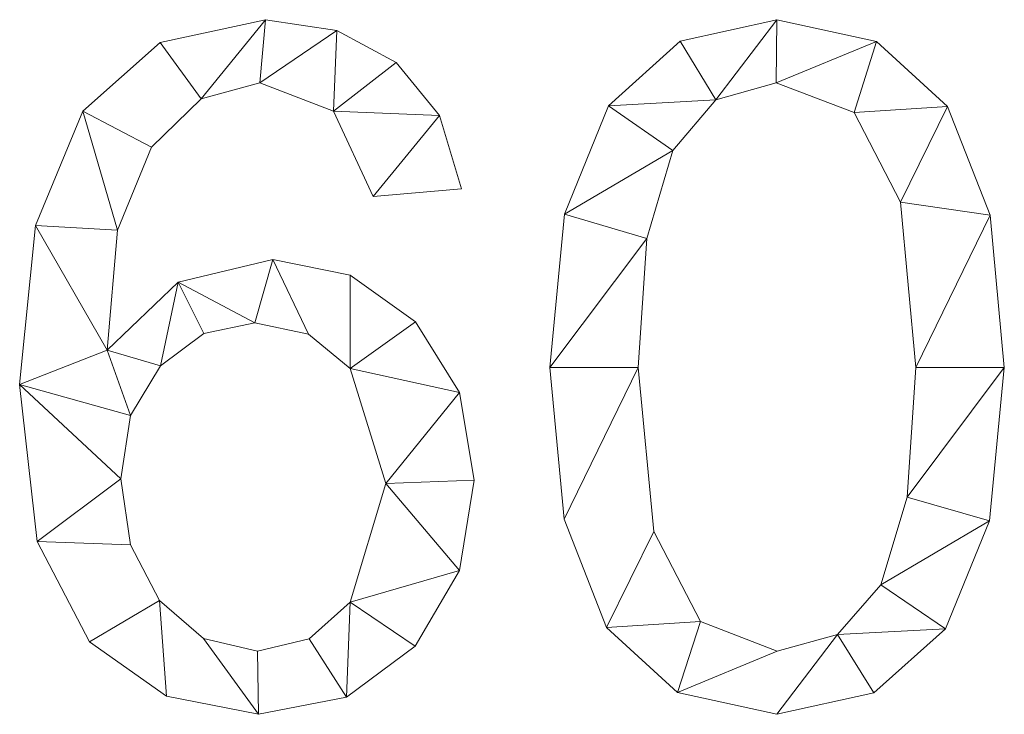
# Model space of a CAD drawing. Units: millimetres. Extents: x -18655 to 18594, y -14473 to 15324.
# Drawn here: x -9163 to -9018, y 4231 to 4334 of the extents above; entities that cross this region are included whole.
import ezdxf

# ---------------------------------------------------------------- set-up
doc = ezdxf.new("R2010")
doc.units = ezdxf.units.MM
doc.layers.add('A-GENM-____-OTLN', color=13, linetype='Continuous', lineweight=9)

msp = doc.modelspace()

# ---------------------------------------------------------------- meshes
at = {"layer": 'A-GENM-____-OTLN'}
mesh = msp.add_polyface(dxfattribs=at)
corners = [(-9150.26, 4285.11, 10), (-9148.72, 4302.8, 10), (-9143.71, 4315.03, 10), (-9136.38, 4322.14, 10), (-9127.75, 4324.52, 10), (-9116.85, 4320.32, 10), (-9111.01, 4307.75, 10), (-9097.97, 4308.86, 10), (-9101.24, 4319.71, 10), (-9107.59, 4327.53, 10), (-9116.37, 4332.25, 10), (-9126.9, 4333.83, 10), (-9142.46, 4330.45, 10), (-9153.85, 4320.32, 10), (-9160.84, 4303.5, 10), (-9163.17, 4280.02, 10), (-9160.59, 4256.87, 10), (-9152.86, 4242.05, 10), (-9141.48, 4234.05, 10), (-9127.95, 4231.38, 10), (-9114.95, 4233.9, 10), (-9104.81, 4241.45, 10), (-9098.28, 4252.6, 10), (-9096.11, 4265.9, 10), (-9098.28, 4278.86, 10), (-9104.78, 4289.28, 10), (-9114.38, 4296.15, 10), (-9125.82, 4298.44, 10), (-9139.79, 4295.11, 10), (-9128.07, 4240.7, 10), (-9136.03, 4242.56, 10), (-9142.52, 4248.15, 10), (-9146.83, 4256.37, 10), (-9148.26, 4266.13, 10), (-9146.8, 4275.46, 10), (-9142.41, 4282.79, 10), (-9136, 4287.54, 10), (-9128.47, 4289.12, 10), (-9120.53, 4287.44, 10), (-9114.39, 4282.4, 10), (-9109.15, 4265.4, 10), (-9114.39, 4247.93, 10), (-9120.43, 4242.5, 10)]
mesh.append_faces([[corners[k] for k in face] for face in [(22, 41, 21)]], dxfattribs={"vtx0": -1, "vtx1": -1})
mesh.append_faces([[corners[k] for k in face] for face in [(19, 29, 30), (40, 23, 24, 39), (32, 16, 17, 31), (31, 17, 18), (0, 34, 35, 28), (33, 15, 16, 32), (5, 9, 10, 4), (28, 35, 36)]], dxfattribs={"vtx0": -1, "vtx2": -1})
mesh.append_faces([[corners[k] for k in face] for face in [(15, 33, 34, 0)]], dxfattribs={"vtx0": -1, "vtx2": -1, "vtx3": -1})
mesh.append_faces([[corners[k] for k in face] for face in [(25, 26, 39, 24), (36, 37, 28), (10, 11, 4)]], dxfattribs={"vtx1": -1, "vtx2": -1})
mesh.append_faces([[corners[k] for k in face] for face in [(41, 42, 20, 21), (42, 29, 19, 20), (22, 23, 40, 41), (30, 31, 18, 19), (14, 15, 0, 1), (26, 27, 38, 39), (37, 38, 27, 28), (8, 9, 5, 6), (13, 14, 1, 2), (3, 4, 11, 12), (12, 13, 2, 3)]], dxfattribs={"vtx1": -1, "vtx3": -1})
mesh.append_faces([[corners[k] for k in face] for face in [(6, 7, 8)]], dxfattribs={"vtx2": -1})
mesh = msp.add_polyface(dxfattribs=at)
corners = [(-9150.26, 4285.11), (-9139.79, 4295.11), (-9125.82, 4298.44), (-9114.38, 4296.15), (-9104.78, 4289.28), (-9098.28, 4278.86), (-9096.11, 4265.9), (-9098.28, 4252.6), (-9104.81, 4241.45), (-9114.95, 4233.9), (-9127.95, 4231.38), (-9141.48, 4234.05), (-9152.86, 4242.05), (-9160.59, 4256.87), (-9163.17, 4280.02), (-9160.84, 4303.5), (-9153.85, 4320.32), (-9142.46, 4330.45), (-9126.9, 4333.83), (-9116.37, 4332.25), (-9107.59, 4327.53), (-9101.24, 4319.71), (-9097.97, 4308.86), (-9111.01, 4307.75), (-9116.85, 4320.32), (-9127.75, 4324.52), (-9136.38, 4322.14), (-9143.71, 4315.03), (-9148.72, 4302.8), (-9128.07, 4240.7), (-9120.43, 4242.5), (-9114.39, 4247.93), (-9109.15, 4265.4), (-9114.39, 4282.4), (-9120.53, 4287.44), (-9128.47, 4289.12), (-9136, 4287.54), (-9142.41, 4282.79), (-9146.8, 4275.46), (-9148.26, 4266.13), (-9146.83, 4256.37), (-9142.52, 4248.15), (-9136.03, 4242.56)]
mesh.append_faces([[corners[k] for k in face] for face in [(25, 19, 24), (28, 16, 27), (31, 9, 30), (29, 10, 42), (40, 13, 39)]], dxfattribs={"vtx0": -1, "vtx1": -1})
mesh.append_faces([[corners[k] for k in face] for face in [(34, 2, 3, 33), (2, 34, 35), (27, 16, 17, 26), (26, 17, 18), (1, 36, 37, 0), (5, 32, 33, 4), (7, 31, 32), (10, 29, 30, 9), (14, 38, 39, 13), (0, 14, 15), (11, 41, 42, 10), (41, 11, 12)]], dxfattribs={"vtx0": -1, "vtx2": -1})
mesh.append_faces([[corners[k] for k in face] for face in [(0, 37, 38, 14)]], dxfattribs={"vtx0": -1, "vtx2": -1, "vtx3": -1})
mesh.append_faces([[corners[k] for k in face] for face in [(24, 19, 20, 21)]], dxfattribs={"vtx0": -1, "vtx3": -1})
mesh.append_faces([[corners[k] for k in face] for face in [(23, 24, 21, 22)]], dxfattribs={"vtx1": -1})
mesh.append_faces([[corners[k] for k in face] for face in [(3, 4, 33), (6, 7, 32, 5), (8, 9, 31, 7)]], dxfattribs={"vtx1": -1, "vtx2": -1})
mesh.append_faces([[corners[k] for k in face] for face in [(25, 26, 18, 19), (35, 36, 1, 2), (15, 16, 28, 0), (12, 13, 40, 41)]], dxfattribs={"vtx1": -1, "vtx3": -1})
mesh = msp.add_polyface(dxfattribs=at)
corners = [(-9142.46, 4330.45, 10), (-9126.9, 4333.83, 10), (-9126.9, 4333.83), (-9142.46, 4330.45)]
mesh.append_faces([[corners[k] for k in face] for face in [(0, 1, 2, 3)]])
mesh = msp.add_polyface(dxfattribs=at)
corners = [(-9126.9, 4333.83, 10), (-9116.37, 4332.25, 10), (-9116.37, 4332.25), (-9126.9, 4333.83)]
mesh.append_faces([[corners[k] for k in face] for face in [(0, 1, 2, 3)]])
mesh = msp.add_polyface(dxfattribs=at)
corners = [(-9051.43, 4333.83, 10), (-9065.72, 4330.66, 10), (-9076.26, 4321.14, 10), (-9082.76, 4305.15, 10), (-9084.93, 4282.55, 10), (-9082.84, 4260.16, 10), (-9076.56, 4244.17, 10), (-9066.09, 4234.58, 10), (-9051.43, 4231.38, 10), (-9037.11, 4234.54, 10), (-9026.55, 4244, 10), (-9020.05, 4259.94, 10), (-9017.88, 4282.55, 10), (-9019.97, 4304.98, 10), (-9026.27, 4321.01, 10), (-9036.75, 4330.62, 10), (-9051.4, 4240.7, 10), (-9062.73, 4245.06, 10), (-9069.58, 4258.35, 10), (-9071.89, 4282.55, 10), (-9070.62, 4301.56, 10), (-9066.79, 4314.55, 10), (-9060.42, 4322.02, 10), (-9051.55, 4324.52, 10), (-9040.04, 4320.15, 10), (-9033.19, 4306.91, 10), (-9030.92, 4282.55, 10), (-9032.21, 4263.4, 10), (-9036.1, 4250.49, 10), (-9042.51, 4243.14, 10)]
mesh.append_faces([[corners[k] for k in face] for face in [(28, 11, 27), (1, 22, 0)]], dxfattribs={"vtx0": -1, "vtx1": -1})
mesh.append_faces([[corners[k] for k in face] for face in [(25, 13, 14, 24), (24, 14, 15, 23), (0, 22, 23, 15), (13, 25, 26, 12), (27, 11, 12, 26), (2, 21, 22, 1), (3, 20, 21, 2), (4, 19, 20, 3), (8, 29, 16, 7), (7, 16, 17, 6), (6, 17, 18), (19, 4, 5)]], dxfattribs={"vtx0": -1, "vtx2": -1})
mesh.append_faces([[corners[k] for k in face] for face in [(29, 8, 9, 10)]], dxfattribs={"vtx0": -1, "vtx3": -1})
mesh.append_faces([[corners[k] for k in face] for face in [(10, 11, 28, 29), (5, 6, 18, 19)]], dxfattribs={"vtx1": -1, "vtx3": -1})
mesh = msp.add_polyface(dxfattribs=at)
corners = [(-9051.43, 4333.83), (-9036.75, 4330.62), (-9026.27, 4321.01), (-9019.97, 4304.98), (-9017.88, 4282.55), (-9020.05, 4259.94), (-9026.55, 4244), (-9037.11, 4234.54), (-9051.43, 4231.38), (-9066.09, 4234.58), (-9076.56, 4244.17), (-9082.84, 4260.16), (-9084.93, 4282.55), (-9082.76, 4305.15), (-9076.26, 4321.14), (-9065.72, 4330.66), (-9051.4, 4240.7), (-9042.51, 4243.14), (-9036.1, 4250.49), (-9032.21, 4263.4), (-9030.92, 4282.55), (-9033.19, 4306.91), (-9040.04, 4320.15), (-9051.55, 4324.52), (-9060.42, 4322.02), (-9066.79, 4314.55), (-9070.62, 4301.56), (-9071.89, 4282.55), (-9069.58, 4258.35), (-9062.73, 4245.06)]
mesh.append_faces([[corners[k] for k in face] for face in [(16, 9, 29), (6, 18, 5)]], dxfattribs={"vtx0": -1, "vtx1": -1})
mesh.append_faces([[corners[k] for k in face] for face in [(26, 12, 13, 25), (25, 13, 14, 24), (12, 26, 27, 11), (28, 10, 11, 27), (29, 9, 10, 28), (1, 22, 23, 0), (0, 23, 24), (2, 21, 22, 1), (3, 20, 21, 2), (17, 7, 8), (5, 18, 19, 4), (20, 3, 4, 19)]], dxfattribs={"vtx0": -1, "vtx2": -1})
mesh.append_faces([[corners[k] for k in face] for face in [(15, 0, 24, 14)]], dxfattribs={"vtx1": -1, "vtx2": -1})
mesh.append_faces([[corners[k] for k in face] for face in [(16, 17, 8, 9), (17, 18, 6, 7)]], dxfattribs={"vtx1": -1, "vtx3": -1})
mesh = msp.add_polyface(dxfattribs=at)
corners = [(-9065.72, 4330.66, 10), (-9051.43, 4333.83, 10), (-9051.43, 4333.83), (-9065.72, 4330.66)]
mesh.append_faces([[corners[k] for k in face] for face in [(0, 1, 2, 3)]])
mesh = msp.add_polyface(dxfattribs=at)
corners = [(-9051.43, 4333.83, 10), (-9036.75, 4330.62, 10), (-9036.75, 4330.62), (-9051.43, 4333.83)]
mesh.append_faces([[corners[k] for k in face] for face in [(0, 1, 2, 3)]])
mesh = msp.add_polyface(dxfattribs=at)
corners = [(-9116.37, 4332.25, 10), (-9107.59, 4327.53, 10), (-9107.59, 4327.53), (-9116.37, 4332.25)]
mesh.append_faces([[corners[k] for k in face] for face in [(0, 1, 2, 3)]])
mesh = msp.add_polyface(dxfattribs=at)
corners = [(-9153.85, 4320.32, 10), (-9142.46, 4330.45, 10), (-9142.46, 4330.45), (-9153.85, 4320.32)]
mesh.append_faces([[corners[k] for k in face] for face in [(0, 1, 2, 3)]])
mesh = msp.add_polyface(dxfattribs=at)
corners = [(-9076.26, 4321.14, 10), (-9065.72, 4330.66, 10), (-9065.72, 4330.66), (-9076.26, 4321.14)]
mesh.append_faces([[corners[k] for k in face] for face in [(0, 1, 2, 3)]])
mesh = msp.add_polyface(dxfattribs=at)
corners = [(-9036.75, 4330.62, 10), (-9026.27, 4321.01, 10), (-9026.27, 4321.01), (-9036.75, 4330.62)]
mesh.append_faces([[corners[k] for k in face] for face in [(0, 1, 2, 3)]])
mesh = msp.add_polyface(dxfattribs=at)
corners = [(-9107.59, 4327.53, 10), (-9101.24, 4319.71, 10), (-9101.24, 4319.71), (-9107.59, 4327.53)]
mesh.append_faces([[corners[k] for k in face] for face in [(0, 1, 2, 3)]])
mesh = msp.add_polyface(dxfattribs=at)
corners = [(-9127.75, 4324.52, 10), (-9136.38, 4322.14, 10), (-9136.38, 4322.14), (-9127.75, 4324.52)]
mesh.append_faces([[corners[k] for k in face] for face in [(0, 1, 2, 3)]])
mesh = msp.add_polyface(dxfattribs=at)
corners = [(-9116.85, 4320.32, 10), (-9127.75, 4324.52, 10), (-9127.75, 4324.52), (-9116.85, 4320.32)]
mesh.append_faces([[corners[k] for k in face] for face in [(0, 1, 2, 3)]])
mesh = msp.add_polyface(dxfattribs=at)
corners = [(-9051.55, 4324.52, 10), (-9060.42, 4322.02, 10), (-9060.42, 4322.02), (-9051.55, 4324.52)]
mesh.append_faces([[corners[k] for k in face] for face in [(0, 1, 2, 3)]])
mesh = msp.add_polyface(dxfattribs=at)
corners = [(-9040.04, 4320.15, 10), (-9051.55, 4324.52, 10), (-9051.55, 4324.52), (-9040.04, 4320.15)]
mesh.append_faces([[corners[k] for k in face] for face in [(0, 1, 2, 3)]])
mesh = msp.add_polyface(dxfattribs=at)
corners = [(-9136.38, 4322.14, 10), (-9143.71, 4315.03, 10), (-9143.71, 4315.03), (-9136.38, 4322.14)]
mesh.append_faces([[corners[k] for k in face] for face in [(0, 1, 2, 3)]])
mesh = msp.add_polyface(dxfattribs=at)
corners = [(-9082.76, 4305.15, 10), (-9076.26, 4321.14, 10), (-9076.26, 4321.14), (-9082.76, 4305.15)]
mesh.append_faces([[corners[k] for k in face] for face in [(0, 1, 2, 3)]])
mesh = msp.add_polyface(dxfattribs=at)
corners = [(-9060.42, 4322.02, 10), (-9066.79, 4314.55, 10), (-9066.79, 4314.55), (-9060.42, 4322.02)]
mesh.append_faces([[corners[k] for k in face] for face in [(0, 1, 2, 3)]])
mesh = msp.add_polyface(dxfattribs=at)
corners = [(-9026.27, 4321.01, 10), (-9019.97, 4304.98, 10), (-9019.97, 4304.98), (-9026.27, 4321.01)]
mesh.append_faces([[corners[k] for k in face] for face in [(0, 1, 2, 3)]])
mesh = msp.add_polyface(dxfattribs=at)
corners = [(-9160.84, 4303.5, 10), (-9153.85, 4320.32, 10), (-9153.85, 4320.32), (-9160.84, 4303.5)]
mesh.append_faces([[corners[k] for k in face] for face in [(0, 1, 2, 3)]])
mesh = msp.add_polyface(dxfattribs=at)
corners = [(-9111.01, 4307.75, 10), (-9116.85, 4320.32, 10), (-9116.85, 4320.32), (-9111.01, 4307.75)]
mesh.append_faces([[corners[k] for k in face] for face in [(0, 1, 2, 3)]])
mesh = msp.add_polyface(dxfattribs=at)
corners = [(-9101.24, 4319.71, 10), (-9097.97, 4308.86, 10), (-9097.97, 4308.86), (-9101.24, 4319.71)]
mesh.append_faces([[corners[k] for k in face] for face in [(0, 1, 2, 3)]])
mesh = msp.add_polyface(dxfattribs=at)
corners = [(-9033.19, 4306.91, 10), (-9040.04, 4320.15, 10), (-9040.04, 4320.15), (-9033.19, 4306.91)]
mesh.append_faces([[corners[k] for k in face] for face in [(0, 1, 2, 3)]])
mesh = msp.add_polyface(dxfattribs=at)
corners = [(-9143.71, 4315.03, 10), (-9148.72, 4302.8, 10), (-9148.72, 4302.8), (-9143.71, 4315.03)]
mesh.append_faces([[corners[k] for k in face] for face in [(0, 1, 2, 3)]])
mesh = msp.add_polyface(dxfattribs=at)
corners = [(-9066.79, 4314.55, 10), (-9070.62, 4301.56, 10), (-9070.62, 4301.56), (-9066.79, 4314.55)]
mesh.append_faces([[corners[k] for k in face] for face in [(0, 1, 2, 3)]])
mesh = msp.add_polyface(dxfattribs=at)
corners = [(-9097.97, 4308.86, 10), (-9111.01, 4307.75, 10), (-9111.01, 4307.75), (-9097.97, 4308.86)]
mesh.append_faces([[corners[k] for k in face] for face in [(0, 1, 2, 3)]])
mesh = msp.add_polyface(dxfattribs=at)
corners = [(-9030.92, 4282.55, 10), (-9033.19, 4306.91, 10), (-9033.19, 4306.91), (-9030.92, 4282.55)]
mesh.append_faces([[corners[k] for k in face] for face in [(0, 1, 2, 3)]])
mesh = msp.add_polyface(dxfattribs=at)
corners = [(-9084.93, 4282.55, 10), (-9082.76, 4305.15, 10), (-9082.76, 4305.15), (-9084.93, 4282.55)]
mesh.append_faces([[corners[k] for k in face] for face in [(0, 1, 2, 3)]])
mesh = msp.add_polyface(dxfattribs=at)
corners = [(-9019.97, 4304.98, 10), (-9017.88, 4282.55, 10), (-9017.88, 4282.55), (-9019.97, 4304.98)]
mesh.append_faces([[corners[k] for k in face] for face in [(0, 1, 2, 3)]])
mesh = msp.add_polyface(dxfattribs=at)
corners = [(-9163.17, 4280.02, 10), (-9160.84, 4303.5, 10), (-9160.84, 4303.5), (-9163.17, 4280.02)]
mesh.append_faces([[corners[k] for k in face] for face in [(0, 1, 2, 3)]])
mesh = msp.add_polyface(dxfattribs=at)
corners = [(-9148.72, 4302.8, 10), (-9150.26, 4285.11, 10), (-9150.26, 4285.11), (-9148.72, 4302.8)]
mesh.append_faces([[corners[k] for k in face] for face in [(0, 1, 2, 3)]])
mesh = msp.add_polyface(dxfattribs=at)
corners = [(-9070.62, 4301.56, 10), (-9071.89, 4282.55, 10), (-9071.89, 4282.55), (-9070.62, 4301.56)]
mesh.append_faces([[corners[k] for k in face] for face in [(0, 1, 2, 3)]])
mesh = msp.add_polyface(dxfattribs=at)
corners = [(-9139.79, 4295.11, 10), (-9125.82, 4298.44, 10), (-9125.82, 4298.44), (-9139.79, 4295.11)]
mesh.append_faces([[corners[k] for k in face] for face in [(0, 1, 2, 3)]])
mesh = msp.add_polyface(dxfattribs=at)
corners = [(-9125.82, 4298.44, 10), (-9114.38, 4296.15, 10), (-9114.38, 4296.15), (-9125.82, 4298.44)]
mesh.append_faces([[corners[k] for k in face] for face in [(0, 1, 2, 3)]])
mesh = msp.add_polyface(dxfattribs=at)
corners = [(-9150.26, 4285.11, 10), (-9139.79, 4295.11, 10), (-9139.79, 4295.11), (-9150.26, 4285.11)]
mesh.append_faces([[corners[k] for k in face] for face in [(0, 1, 2, 3)]])
mesh = msp.add_polyface(dxfattribs=at)
corners = [(-9114.38, 4296.15, 10), (-9104.78, 4289.28, 10), (-9104.78, 4289.28), (-9114.38, 4296.15)]
mesh.append_faces([[corners[k] for k in face] for face in [(0, 1, 2, 3)]])
mesh = msp.add_polyface(dxfattribs=at)
corners = [(-9128.47, 4289.12, 10), (-9136, 4287.54, 10), (-9136, 4287.54), (-9128.47, 4289.12)]
mesh.append_faces([[corners[k] for k in face] for face in [(3, 0, 1, 2)]])
mesh = msp.add_polyface(dxfattribs=at)
corners = [(-9120.53, 4287.44, 10), (-9128.47, 4289.12, 10), (-9128.47, 4289.12), (-9120.53, 4287.44)]
mesh.append_faces([[corners[k] for k in face] for face in [(0, 1, 2, 3)]])
mesh = msp.add_polyface(dxfattribs=at)
corners = [(-9104.78, 4289.28, 10), (-9098.28, 4278.86, 10), (-9098.28, 4278.86), (-9104.78, 4289.28)]
mesh.append_faces([[corners[k] for k in face] for face in [(0, 1, 2, 3)]])
mesh = msp.add_polyface(dxfattribs=at)
corners = [(-9136, 4287.54, 10), (-9142.41, 4282.79, 10), (-9142.41, 4282.79), (-9136, 4287.54)]
mesh.append_faces([[corners[k] for k in face] for face in [(3, 0, 1, 2)]])
mesh = msp.add_polyface(dxfattribs=at)
corners = [(-9114.39, 4282.4, 10), (-9120.53, 4287.44, 10), (-9120.53, 4287.44), (-9114.39, 4282.4)]
mesh.append_faces([[corners[k] for k in face] for face in [(0, 1, 2, 3)]])
mesh = msp.add_polyface(dxfattribs=at)
corners = [(-9142.41, 4282.79, 10), (-9146.8, 4275.46, 10), (-9146.8, 4275.46), (-9142.41, 4282.79)]
mesh.append_faces([[corners[k] for k in face] for face in [(0, 1, 2, 3)]])
mesh = msp.add_polyface(dxfattribs=at)
corners = [(-9109.15, 4265.4, 10), (-9114.39, 4282.4, 10), (-9114.39, 4282.4), (-9109.15, 4265.4)]
mesh.append_faces([[corners[k] for k in face] for face in [(3, 0, 1, 2)]])
mesh = msp.add_polyface(dxfattribs=at)
corners = [(-9082.84, 4260.16, 10), (-9084.93, 4282.55, 10), (-9084.93, 4282.55), (-9082.84, 4260.16)]
mesh.append_faces([[corners[k] for k in face] for face in [(3, 0, 1, 2)]])
mesh = msp.add_polyface(dxfattribs=at)
corners = [(-9071.89, 4282.55, 10), (-9069.58, 4258.35, 10), (-9069.58, 4258.35), (-9071.89, 4282.55)]
mesh.append_faces([[corners[k] for k in face] for face in [(0, 1, 2, 3)]])
mesh = msp.add_polyface(dxfattribs=at)
corners = [(-9032.21, 4263.4, 10), (-9030.92, 4282.55, 10), (-9030.92, 4282.55), (-9032.21, 4263.4)]
mesh.append_faces([[corners[k] for k in face] for face in [(3, 0, 1, 2)]])
mesh = msp.add_polyface(dxfattribs=at)
corners = [(-9017.88, 4282.55, 10), (-9020.05, 4259.94, 10), (-9020.05, 4259.94), (-9017.88, 4282.55)]
mesh.append_faces([[corners[k] for k in face] for face in [(3, 0, 1, 2)]])
mesh = msp.add_polyface(dxfattribs=at)
corners = [(-9160.59, 4256.87, 10), (-9163.17, 4280.02, 10), (-9163.17, 4280.02), (-9160.59, 4256.87)]
mesh.append_faces([[corners[k] for k in face] for face in [(0, 1, 2, 3)]])
mesh = msp.add_polyface(dxfattribs=at)
corners = [(-9098.28, 4278.86, 10), (-9096.11, 4265.9, 10), (-9096.11, 4265.9), (-9098.28, 4278.86)]
mesh.append_faces([[corners[k] for k in face] for face in [(0, 1, 2, 3)]])
mesh = msp.add_polyface(dxfattribs=at)
corners = [(-9146.8, 4275.46, 10), (-9148.26, 4266.13, 10), (-9148.26, 4266.13), (-9146.8, 4275.46)]
mesh.append_faces([[corners[k] for k in face] for face in [(3, 0, 1, 2)]])
mesh = msp.add_polyface(dxfattribs=at)
corners = [(-9148.26, 4266.13, 10), (-9146.83, 4256.37, 10), (-9146.83, 4256.37), (-9148.26, 4266.13)]
mesh.append_faces([[corners[k] for k in face] for face in [(0, 1, 2, 3)]])
mesh = msp.add_polyface(dxfattribs=at)
corners = [(-9096.11, 4265.9, 10), (-9098.28, 4252.6, 10), (-9098.28, 4252.6), (-9096.11, 4265.9)]
mesh.append_faces([[corners[k] for k in face] for face in [(0, 1, 2, 3)]])
mesh = msp.add_polyface(dxfattribs=at)
corners = [(-9114.39, 4247.93, 10), (-9109.15, 4265.4, 10), (-9109.15, 4265.4), (-9114.39, 4247.93)]
mesh.append_faces([[corners[k] for k in face] for face in [(3, 0, 1, 2)]])
mesh = msp.add_polyface(dxfattribs=at)
corners = [(-9036.1, 4250.49, 10), (-9032.21, 4263.4, 10), (-9032.21, 4263.4), (-9036.1, 4250.49)]
mesh.append_faces([[corners[k] for k in face] for face in [(3, 0, 1, 2)]])
mesh = msp.add_polyface(dxfattribs=at)
corners = [(-9076.56, 4244.17, 10), (-9082.84, 4260.16, 10), (-9082.84, 4260.16), (-9076.56, 4244.17)]
mesh.append_faces([[corners[k] for k in face] for face in [(0, 1, 2, 3)]])
mesh = msp.add_polyface(dxfattribs=at)
corners = [(-9020.05, 4259.94, 10), (-9026.55, 4244, 10), (-9026.55, 4244), (-9020.05, 4259.94)]
mesh.append_faces([[corners[k] for k in face] for face in [(0, 1, 2, 3)]])
mesh = msp.add_polyface(dxfattribs=at)
corners = [(-9069.58, 4258.35, 10), (-9062.73, 4245.06, 10), (-9062.73, 4245.06), (-9069.58, 4258.35)]
mesh.append_faces([[corners[k] for k in face] for face in [(0, 1, 2, 3)]])
mesh = msp.add_polyface(dxfattribs=at)
corners = [(-9152.86, 4242.05, 10), (-9160.59, 4256.87, 10), (-9160.59, 4256.87), (-9152.86, 4242.05)]
mesh.append_faces([[corners[k] for k in face] for face in [(3, 0, 1, 2)]])
mesh = msp.add_polyface(dxfattribs=at)
corners = [(-9146.83, 4256.37, 10), (-9142.52, 4248.15, 10), (-9142.52, 4248.15), (-9146.83, 4256.37)]
mesh.append_faces([[corners[k] for k in face] for face in [(0, 1, 2, 3)]])
mesh = msp.add_polyface(dxfattribs=at)
corners = [(-9098.28, 4252.6, 10), (-9104.81, 4241.45, 10), (-9104.81, 4241.45), (-9098.28, 4252.6)]
mesh.append_faces([[corners[k] for k in face] for face in [(0, 1, 2, 3)]])
mesh = msp.add_polyface(dxfattribs=at)
corners = [(-9042.51, 4243.14, 10), (-9036.1, 4250.49, 10), (-9036.1, 4250.49), (-9042.51, 4243.14)]
mesh.append_faces([[corners[k] for k in face] for face in [(0, 1, 2, 3)]])
mesh = msp.add_polyface(dxfattribs=at)
corners = [(-9142.52, 4248.15, 10), (-9136.03, 4242.56, 10), (-9136.03, 4242.56), (-9142.52, 4248.15)]
mesh.append_faces([[corners[k] for k in face] for face in [(0, 1, 2, 3)]])
mesh = msp.add_polyface(dxfattribs=at)
corners = [(-9120.43, 4242.5, 10), (-9114.39, 4247.93, 10), (-9114.39, 4247.93), (-9120.43, 4242.5)]
mesh.append_faces([[corners[k] for k in face] for face in [(0, 1, 2, 3)]])
mesh = msp.add_polyface(dxfattribs=at)
corners = [(-9066.09, 4234.58, 10), (-9076.56, 4244.17, 10), (-9076.56, 4244.17), (-9066.09, 4234.58)]
mesh.append_faces([[corners[k] for k in face] for face in [(3, 0, 1, 2)]])
mesh = msp.add_polyface(dxfattribs=at)
corners = [(-9062.73, 4245.06, 10), (-9051.4, 4240.7, 10), (-9051.4, 4240.7), (-9062.73, 4245.06)]
mesh.append_faces([[corners[k] for k in face] for face in [(0, 1, 2, 3)]])
mesh = msp.add_polyface(dxfattribs=at)
corners = [(-9026.55, 4244, 10), (-9037.11, 4234.54, 10), (-9037.11, 4234.54), (-9026.55, 4244)]
mesh.append_faces([[corners[k] for k in face] for face in [(3, 0, 1, 2)]])
mesh = msp.add_polyface(dxfattribs=at)
corners = [(-9136.03, 4242.56, 10), (-9128.07, 4240.7, 10), (-9128.07, 4240.7), (-9136.03, 4242.56)]
mesh.append_faces([[corners[k] for k in face] for face in [(0, 1, 2, 3)]])
mesh = msp.add_polyface(dxfattribs=at)
corners = [(-9128.07, 4240.7, 10), (-9120.43, 4242.5, 10), (-9120.43, 4242.5), (-9128.07, 4240.7)]
mesh.append_faces([[corners[k] for k in face] for face in [(0, 1, 2, 3)]])
mesh = msp.add_polyface(dxfattribs=at)
corners = [(-9051.4, 4240.7, 10), (-9042.51, 4243.14, 10), (-9042.51, 4243.14), (-9051.4, 4240.7)]
mesh.append_faces([[corners[k] for k in face] for face in [(0, 1, 2, 3)]])
mesh = msp.add_polyface(dxfattribs=at)
corners = [(-9141.48, 4234.05, 10), (-9152.86, 4242.05, 10), (-9152.86, 4242.05), (-9141.48, 4234.05)]
mesh.append_faces([[corners[k] for k in face] for face in [(3, 0, 1, 2)]])
mesh = msp.add_polyface(dxfattribs=at)
corners = [(-9104.81, 4241.45, 10), (-9114.95, 4233.9, 10), (-9114.95, 4233.9), (-9104.81, 4241.45)]
mesh.append_faces([[corners[k] for k in face] for face in [(0, 1, 2, 3)]])
mesh = msp.add_polyface(dxfattribs=at)
corners = [(-9127.95, 4231.38, 10), (-9141.48, 4234.05, 10), (-9141.48, 4234.05), (-9127.95, 4231.38)]
mesh.append_faces([[corners[k] for k in face] for face in [(0, 1, 2, 3)]])
mesh = msp.add_polyface(dxfattribs=at)
corners = [(-9114.95, 4233.9, 10), (-9127.95, 4231.38, 10), (-9127.95, 4231.38), (-9114.95, 4233.9)]
mesh.append_faces([[corners[k] for k in face] for face in [(0, 1, 2, 3)]])
mesh = msp.add_polyface(dxfattribs=at)
corners = [(-9051.43, 4231.38, 10), (-9066.09, 4234.58, 10), (-9066.09, 4234.58), (-9051.43, 4231.38)]
mesh.append_faces([[corners[k] for k in face] for face in [(0, 1, 2, 3)]])
mesh = msp.add_polyface(dxfattribs=at)
corners = [(-9037.11, 4234.54, 10), (-9051.43, 4231.38, 10), (-9051.43, 4231.38), (-9037.11, 4234.54)]
mesh.append_faces([[corners[k] for k in face] for face in [(3, 0, 1, 2)]])

doc.saveas('drawing.dxf')
